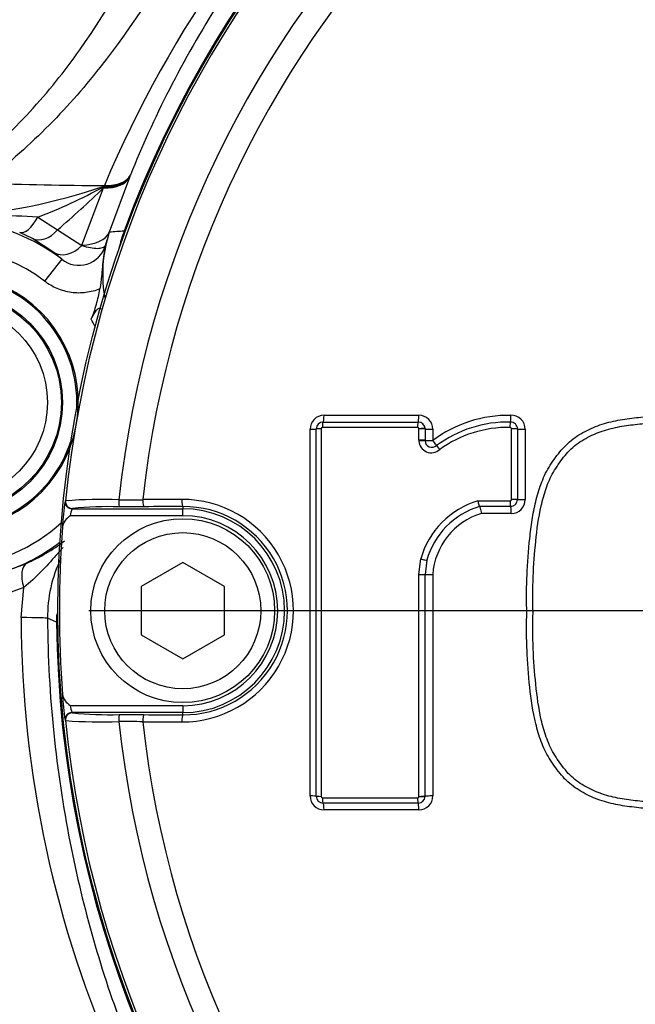
# Paper-space layout 'Sheet1' of a CAD drawing. Units: millimetres. Extents: x 0 to 3564, y 0 to 2520.
# Drawn here: x 875 to 919, y 2003 to 2074 of the extents above; entities that cross this region are included whole.
import ezdxf
from ezdxf.enums import TextEntityAlignment as Align
from ezdxf.lldxf.tags import DXFTag

# ---------------------------------------------------------------- set-up
doc = ezdxf.new("R2010")
doc.units = ezdxf.units.MM
doc.header["$LTSCALE"] = 6
for name, color, linetype in [('center line', 7, 'Continuous'), ('Default', 7, 'Continuous'), ('tangent', 7, 'Continuous'), ('TSH-1', 7, 'Continuous'), ('visible', 7, 'Continuous')]:
    doc.layers.add(name, color=color, linetype=linetype)
doc.styles.add('SEACAD_Arial', font='arial.ttf')
tags = doc.linetypes.add('CENTER2', pattern=[28.575, 19.05, -3.175, 3.175, -3.175]).pattern_tags.tags
tags[10:11] = [DXFTag(74, 4), DXFTag(75, 0), DXFTag(340, '0'), DXFTag(46, 0.0), DXFTag(50, 0.0), DXFTag(44, 0.0), DXFTag(45, 0.0)]
tags[8:9] = [DXFTag(74, 4), DXFTag(75, 0), DXFTag(340, '0'), DXFTag(46, 0.0), DXFTag(50, 0.0), DXFTag(44, 0.0), DXFTag(45, 0.0)]
tags[6:7] = [DXFTag(74, 4), DXFTag(75, 0), DXFTag(340, '0'), DXFTag(46, 0.0), DXFTag(50, 0.0), DXFTag(44, 0.0), DXFTag(45, 0.0)]
tags[4:5] = [DXFTag(74, 4), DXFTag(75, 0), DXFTag(340, '0'), DXFTag(46, 0.0), DXFTag(50, 0.0), DXFTag(44, 0.0), DXFTag(45, 0.0)]
doc.dimstyles.new('ISO-InstDr', dxfattribs={"dimtxt": 19.2, "dimasz": 26.88, "dimexe": 9.6, "dimexo": 9.6, "dimgap": 4.8, "dimtad": 1, "dimdec": 0, "dimzin": 0, "dimdsep": 46, "dimtxsty": 'SEACAD_Arial', "dimblk1": '_SE_FILLED', "dimblk2": '_SE_FILLED', "dimsah": 1, "dimcen": 9.6, "dimadec": 0, "dimazin": 0, "dimtfac": 0.5, "dimtofl": 0, "dimtmove": 0, "dimatfit": 3, "dimfxl": 1, "dimtzin": 0, "dimarcsym": 0})

# ---------------------------------------------------------------- blocks, each defined once
blk = doc.blocks.new('SE3')
at = {"layer": 'center line', "color": 7, "linetype": 'CENTER2'}
blk.add_line((948.296, 2031.152), (879.515, 2031.152), dxfattribs=at)
at = {"layer": 'tangent', "color": 7, "linetype": 'Continuous'}
for p, q in [((882.454, 2062.364), (881.003, 2058.422)), ((882.471, 2062.406), (882.454, 2062.364)), ((882.514, 2062.514), (882.471, 2062.406)), ((882.52, 2062.528), (882.514, 2062.514)), ((879.027, 2057.484), (880.574, 2061.603)), ((880.561, 2061.673), (880.627, 2061.733)), ((880.574, 2061.603), (880.561, 2061.673)), ((880.627, 2061.733), (880.645, 2061.777)), ((875.847, 2059.498), (877.26, 2058.585)), ((877.26, 2058.585), (879.019, 2057.462)), ((882.07, 2058.496), (882.166, 2058.461)), ((875.458, 2057.959), (874.541, 2058.405)), ((876.994, 2056.965), (875.458, 2057.959)), ((880.722, 2057.459), (880.839, 2057.871)), ((879.019, 2057.462), (879.027, 2057.484)), ((877.569, 2056.467), (876.342, 2054.89)), ((896.483, 2045.229), (903.32, 2045.229)), ((903.217, 2044.355), (896.367, 2044.355)), ((895.484, 2017.803), (895.484, 2044.23)), ((896.267, 2044.255), (896.267, 2017.777)), ((903.317, 2044.255), (903.317, 2044.26)), ((903.317, 2043.431), (903.317, 2044.255)), ((904.319, 2044.23), (904.319, 2043.407)), ((909.991, 2039.172), (909.991, 2044.253)), ((910.979, 2044.227), (910.979, 2039.156)), ((877.814, 2039.044), (877.84, 2039.068)), ((886.296, 2038.658), (886.296, 2038.495)), ((907.573, 2039.072), (909.891, 2039.072)), ((886.296, 2037.995), (878.183, 2037.995)), ((878.337, 2038.518), (878.311, 2038.495)), ((886.296, 2037.995), (886.296, 2038.495)), ((909.98, 2038.157), (907.827, 2038.157)), ((873.363, 2033.952), (875.026, 2034.556)), ((903.317, 2033.764), (903.45, 2034.88)), ((903.317, 2017.777), (903.317, 2033.764)), ((904.319, 2033.759), (904.319, 2017.803)), ((874.835, 2032.833), (872.852, 2032.087)), ((874.649, 2030.656), (874.835, 2032.833)), ((877.198, 2030.32), (876.547, 2030.604)), ((877.198, 2030.32), (877.301, 2030.321)), ((878.183, 2024.31), (886.296, 2024.31)), ((878.311, 2023.81), (878.337, 2023.787)), ((886.296, 2024.31), (886.296, 2023.81)), ((886.296, 2023.647), (886.296, 2023.81)), ((877.84, 2023.237), (877.814, 2023.261)), ((896.367, 2017.677), (903.217, 2017.677)), ((903.317, 2017.773), (903.317, 2017.777)), ((903.32, 2016.804), (896.483, 2016.804))]:
    blk.add_line(p, q, dxfattribs=at)
for centre, radius, start, end in [((956.296, 2031.152), 79.102, 180.60276, 159.77714), ((956.296, 2031.152), 78.855, 95.76122, 174.23878), ((956.296, 2031.152), 75.031, 96.10963, 173.89037), ((956.296, 2031.152), 73.32, 96.26261, 173.73739), ((956.983, 2029.713), 82.798, 131.80083, 157.21582), ((867.175, 2100.975), 41.484, 273.47965, 288.92092), ((883.914, 2444.605), 382.842, 268.21012, 269.51074), ((861.369, 2097.079), 40.273, 291.06967, 298.46065), ((833.389, 2110.084), 67.652, 310.42734, 314.22414), ((869.546, 2046.152), 13.067, 52.12618, 248.29086), ((872.25, 2007.013), 52.608, 86.07883, 92.79102), ((888.408, 1959.632), 99.067, 93.66809, 94.28698), ((891.45, 2055.041), 9.996, 159.78202, 167.28582), ((869.546, 2046.152), 11.069, 52.12618, 248.29086), ((878.814, 2058.019), 1.989, 231.25096, 343.64195), ((874.532, 2053.541), 4.218, 43.94149, 54.28116), ((869.546, 2046.152), 11.784, 27.58596, 30.55693), ((896.483, 2044.23), 0.999, 90, 180), ((903.32, 2044.23), 0.999, 0, 90), ((909.792, 2036.083), 9.143, 89.06523, 126.7741), ((909.98, 2044.227), 0.999, 0, 92.21538), ((896.367, 2044.255), 0.1, 90, 180), ((903.217, 2044.255), 0.1, 2.85684, 90), ((909.74, 2035.96), 8.394, 89.00069, 125.89679), ((909.891, 2044.253), 0.1, 0, 92.21538), ((904.217, 2043.431), 0.9, 180, 183.01927), ((904.218, 2043.431), 0.901, 183.01927, 311.82756), ((890.758, 2036.838), 13.131, 170.32844, 178.52026), ((880.377, 2005.474), 33.69, 87.76381, 94.31855), ((879.66, 2436.711), 397.579, 270.29265, 270.54086), ((886.264, 2031.152), 8.014, 269.69498, 90.30502), ((886.339, 2031.152), 7.505, 269.67473, 90.32527), ((909.35, 2033.199), 6.135, 106.8325, 164.10236), ((909.891, 2039.172), 0.1, 270, 360), ((909.98, 2039.156), 0.999, 270, 0), ((880.142, 2037.76), 1.974, 158.13786, 173.1555), ((886.296, 2031.152), 7.342, 270, 90), ((886.296, 2031.152), 6.843, 270, 90), ((909.27, 2033.408), 4.964, 106.90329, 175.93686), ((869.546, 2046.152), 11.784, 273.09105, 312.79394), ((869.546, 2046.152), 12.784, 287.37285, 308.19954), ((869.193, 2047.612), 14.3, 294.07435, 306.88071), ((886.419, 2030.665), 9.872, 154.54947, 180.355), ((887.194, 2030.425), 9.996, 177.14963, 180.59788), ((954.593, 2030.884), 79.944, 180.16335, 227.984), ((890.76, 2025.467), 13.133, 181.48025, 189.67104), ((880.141, 2024.545), 1.973, 186.84069, 201.86595), ((880.942, 2049.993), 26.335, 264.3237, 271.67788), ((956.296, 2031.152), 78.855, 185.76122, 264.23878), ((880.377, 2056.848), 33.707, 265.68315, 272.23449), ((879.66, 1625.593), 397.579, 89.45914, 89.70735), ((956.296, 2031.152), 75.031, 186.10963, 263.89037), ((956.296, 2031.152), 73.32, 186.26261, 263.73739), ((896.483, 2017.803), 0.999, 180, 270), ((896.367, 2017.777), 0.1, 180, 270), ((903.217, 2017.777), 0.1, 270, 357.19179), ((903.32, 2017.803), 0.999, 270, 0), ((918.296, 2031.152), 78.647, 191.00344, 252.51915), ((918.296, 2031.152), 76.698, 191.00344, 252.51915)]:
    blk.add_arc(centre, radius, start, end, dxfattribs=at)
for centre, major_axis, ratio, start_param, end_param in [((878.79, 2063.965), (3.712, -1.491), 0.469481, 5.386959, 6.243649), ((878.772, 2063.92), (3.713, -1.487), 0.478564, 5.398433, 6.243428), ((878.835, 2064.078), (3.711, -1.493), 0.487272, 5.399515, 6.24321), ((878.841, 2064.092), (3.71, -1.495), 0.476517, 5.40004, 6.243479), ((875.296, 2060.256), (-0.784, -1.84), 0.414581, 0.03836, 1.327728), ((876.353, 2059.746), (-0.957, -1.756), 0.706742, 0.04935, 1.273913), ((877.244, 2059.783), (3.788, -1.285), 0.504583, 5.364351, 6.242752), ((878.128, 2058.611), (-1.193, -1.606), 0.714269, 0.049886, 1.37398), ((896.418, 2045.244), (0, 0.5), 0.128597, 3.141593, 4.682134), ((903.263, 2045.244), (0, 0.5), 0.113898, 3.141593, 4.682134), ((909.892, 2045.241), (0.019, -0.5), 0.098429, 0, 1.536719), ((896.418, 2044.344), (0, 0.4), 0.128562, 0, 1.54248), ((903.263, 2044.344), (0, 0.4), 0.113867, 0, 1.54248), ((909.926, 2044.341), (-0.015, 0.4), 0.098402, 0, 1.538659), ((895.418, 2044.244), (-0.5, 0), 0.028347, 1.701856, 3.141593), ((896.318, 2044.244), (-0.4, 0), 0.028333, 4.841473, 6.283185), ((903.363, 2044.249), (0.4, 0.02), 0.033949, 0, 1.683097), ((903.363, 2044.244), (0.4, 0), 0.028281, 0.001552, 1.684649), ((904.263, 2044.244), (0.5, 0), 0.028281, 3.143144, 4.824322), ((910.03, 2044.241), (0.4, 0), 0.028231, 0, 1.670257), ((910.93, 2044.241), (-0.5, 0), 0.028232, 0, 1.668337), ((903.363, 2043.42), (0.4, 0), 0.026501, 0.001552, 1.684649), ((903.364, 2043.373), (0.399, 0.021), 0.032379, 0, 1.683097), ((904.263, 2043.42), (0.5, 0), 0.026501, 3.143144, 4.824322), ((904.263, 2043.42), (-0.333, 0.373), 0.065963, 3.141593, 4.618134), ((904.863, 2042.75), (-0.267, 0.298), 0.065937, 0, 1.478502), ((878.311, 2038.994), (-0.335, 0.371), 0.998648, 0.735962, 2.405631), ((878.337, 2039.018), (-0.335, 0.371), 0.998647, 0.735796, 2.405797), ((881.713, 2039.136), (-0.001, 0.5), 0.04325, 1.566101, 3.106653), ((956.296, 2023.113), (-465.268, 0), 0.0349, -1.419608, -1.413501), ((883.492, 2039.142), (-0.003, 0.5), 0.156552, 1.552741, 3.10625), ((886.296, 2039.157), (0.003, -0.5), 0.150521, 4.694367, 6.247876), ((909.93, 2039.065), (0, 0.4), 0.099526, 1.553814, 3.141593), ((909.93, 2038.165), (0, 0.5), 0.099544, 4.697335, 6.283185), ((910.03, 2039.165), (-0.4, 0), 0.017282, 3.141593, 4.811849), ((910.93, 2039.165), (-0.5, 0), 0.017282, 0, 1.668337), ((875.88, 2032.749), (-0.82, 1.824), 0.474325, 0.039653, 1.315713), ((903.495, 2034.877), (-0.389, 0.093), 0.018757, 1.458495, 3.141593), ((904.263, 2033.762), (-0.5, 0), 0.005637, 0.000776, 1.682729), ((872.549, 2030.576), (4, 0.025), 0.019675, 0.034913, 1.017835), ((878.311, 2023.31), (0.335, 0.371), 0.998648, 0.735962, 2.405631), ((878.337, 2023.287), (0.335, 0.371), 0.998647, 0.735796, 2.405797), ((881.713, 2023.169), (0.001, 0.5), 0.04325, 0.034939, 1.575492), ((883.492, 2023.163), (0.003, 0.5), 0.156552, 0.035343, 1.588852), ((956.296, 2039.191), (-465.268, 0), 0.0349, 1.413501, 1.419608), ((886.296, 2023.148), (0.003, 0.5), 0.150521, 0.035309, 1.588818), ((895.418, 2017.789), (-0.5, 0), 0.028935, 3.141593, 4.581329), ((896.318, 2017.789), (0.4, 0), 0.028922, 3.141593, 4.583305), ((896.418, 2017.689), (0, 0.4), 0.128564, 1.599696, 3.141593), ((903.263, 2017.689), (0, 0.4), 0.113869, 1.599696, 3.141593), ((903.363, 2017.789), (-0.4, 0), 0.028868, 1.456944, 3.140041), ((903.363, 2017.784), (-0.4, 0.02), 0.03444, 1.458495, 3.141593), ((904.263, 2017.789), (-0.5, 0), 0.028868, 4.600456, 6.282409), ((896.418, 2016.789), (0, -0.5), 0.1286, 1.601635, 3.141593), ((903.263, 2016.789), (0, 0.5), 0.1139, 4.743228, 6.283185)]:
    blk.add_ellipse(centre, major_axis=major_axis, ratio=ratio, start_param=start_param, end_param=end_param, dxfattribs=at)
for points, knots in [([(917.763, 2112.015), (923.066, 2114.541), (928.547, 2116.52), (937.031, 2118.678), (939.918, 2119.263), (945.696, 2120.143), (948.588, 2120.44), (957.268, 2120.907), (963.062, 2120.66), (974.668, 2119.015), (980.348, 2117.629), (988.586, 2114.75), (991.291, 2113.656), (994.619, 2112.114), (995.283, 2111.801), (996.646, 2111.258), (997.341, 2111.016), (999.436, 2110.386), (1000.854, 2110.089), (1003.012, 2109.826), (1003.736, 2109.769), (1005.196, 2109.717), (1005.931, 2109.727), (1008.134, 2109.727), (1012.539, 2109.727), (1028.69, 2109.726), (1043.373, 2109.724), (1058.055, 2109.723), (1062.46, 2109.723), (1066.865, 2109.722), (1069.068, 2109.722), (1069.802, 2109.727), (1071.262, 2109.652), (1071.989, 2109.582), (1074.157, 2109.276), (1075.595, 2108.939), (1078.351, 2108.03), (1079.681, 2107.457), (1082.242, 2106.072), (1083.473, 2105.257), (1085.739, 2103.448), (1086.787, 2102.449), (1088.711, 2100.256), (1089.579, 2099.067), (1091.074, 2096.586), (1091.71, 2095.283), (1093.276, 2091.186), (1093.821, 2088.319), (1093.865, 2083.921), (1093.852, 2082.45), (1093.852, 2079.514), (1093.852, 2075.109), (1093.852, 2058.958), (1093.852, 2038.401), (1093.852, 2020.782), (1093.852, 2014.175), (1093.852, 2013.44), (1093.852, 2011.972), (1093.862, 2011.237), (1093.804, 2009.041), (1093.636, 2007.593), (1092.744, 2003.295), (1091.656, 2000.585), (1088.546, 1995.621), (1086.589, 1993.465), (1081.936, 1989.884), (1079.35, 1988.545), (1075.156, 1987.244), (1073.736, 1986.939), (1071.577, 1986.671), (1070.852, 1986.613), (1069.392, 1986.563), (1068.656, 1986.573), (1064.985, 1986.573), (1062.048, 1986.573), (1057.643, 1986.572), (1056.17, 1986.606), (1053.272, 1986.367), (1051.843, 1986.125), (1049.024, 1985.396), (1047.632, 1984.904), (1044.982, 1983.702), (1043.713, 1982.991), (1041.289, 1981.341), (1040.094, 1980.484), (1037.688, 1978.799), (1034.079, 1976.272), (1025.658, 1970.376), (1017.237, 1964.48), (1011.222, 1960.268), (1008.816, 1958.584), (1007.62, 1957.732), (1003.97, 1955.268), (1001.45, 1953.743), (993.737, 1949.574), (988.394, 1947.33), (977.315, 1943.89), (971.518, 1942.693), (959.96, 1941.467), (954.169, 1941.416), (945.464, 1942.189), (942.543, 1942.594), (936.807, 1943.676), (933.985, 1944.354), (925.652, 1946.785), (920.275, 1948.932), (913.781, 1952.296), (912.5, 1953.02), (909.899, 1954.371), (908.585, 1955.015), (904.603, 1956.855), (901.896, 1957.958), (897.757, 1959.428), (896.354, 1959.865), (893.568, 1960.784), (892.193, 1961.282), (888.119, 1962.897), (885.471, 1964.13), (880.316, 1966.913), (877.818, 1968.459), (873.065, 1971.799), (870.797, 1973.6), (866.475, 1977.461), (864.422, 1979.521), (860.537, 1983.91), (858.729, 1986.214), (853.764, 1993.364), (851.027, 1998.475), (848.885, 2003.945)], [0, 0, 0, 0, 0.03125, 0.03125, 0.046875, 0.046875, 0.0625, 0.0625, 0.09375, 0.09375, 0.125, 0.125, 0.140625, 0.140625, 0.144531, 0.144531, 0.148438, 0.148438, 0.15625, 0.15625, 0.160156, 0.160156, 0.164063, 0.164063, 0.171875, 0.1875, 0.25, 0.25, 0.265625, 0.273438, 0.273438, 0.277344, 0.277344, 0.28125, 0.28125, 0.289063, 0.289063, 0.296875, 0.296875, 0.304688, 0.304688, 0.3125, 0.3125, 0.320313, 0.320313, 0.328125, 0.328125, 0.34375, 0.34375, 0.351563, 0.351563, 0.359375, 0.375, 0.4375, 0.46875, 0.46875, 0.472656, 0.472656, 0.476563, 0.476563, 0.484375, 0.484375, 0.5, 0.5, 0.515625, 0.515625, 0.53125, 0.53125, 0.539063, 0.539063, 0.542969, 0.542969, 0.546875, 0.546875, 0.5625, 0.5625, 0.570313, 0.570313, 0.578125, 0.578125, 0.585938, 0.585938, 0.59375, 0.59375, 0.601563, 0.601563, 0.609375, 0.625, 0.65625, 0.664063, 0.664063, 0.671875, 0.671875, 0.6875, 0.6875, 0.71875, 0.71875, 0.75, 0.75, 0.78125, 0.78125, 0.796875, 0.796875, 0.8125, 0.8125, 0.84375, 0.84375, 0.851562, 0.851562, 0.859375, 0.859375, 0.875, 0.875, 0.882812, 0.882812, 0.890625, 0.890625, 0.90625, 0.90625, 0.921875, 0.921875, 0.9375, 0.9375, 0.953125, 0.953125, 0.96875, 0.96875, 1, 1, 1, 1]), ([(849.816, 2004.31), (851.938, 1998.89), (854.652, 1993.826), (859.58, 1986.747), (861.375, 1984.465), (865.23, 1980.123), (867.268, 1978.085), (871.557, 1974.269), (873.809, 1972.489), (878.528, 1969.191), (881.004, 1967.667), (886.134, 1964.919), (888.775, 1963.7), (892.839, 1962.109), (894.208, 1961.619), (896.975, 1960.721), (898.362, 1960.278), (902.469, 1958.807), (905.163, 1957.702), (909.12, 1955.867), (910.425, 1955.225), (913.005, 1953.884), (914.274, 1953.167), (920.708, 1949.835), (926.038, 1947.71), (934.296, 1945.307), (937.093, 1944.637), (942.778, 1943.569), (945.672, 1943.172), (954.298, 1942.415), (960.036, 1942.472), (971.487, 1943.704), (977.229, 1944.899), (988.2, 1948.328), (993.49, 1950.562), (1001.126, 1954.711), (1003.62, 1956.23), (1007.231, 1958.68), (1008.417, 1959.525), (1010.801, 1961.194), (1016.761, 1965.367), (1022.721, 1969.54), (1029.873, 1974.547), (1032.257, 1976.216), (1037.025, 1979.555), (1039.4, 1981.241), (1044.186, 1984.545), (1046.81, 1985.782), (1051.007, 1986.969), (1052.435, 1987.248), (1054.59, 1987.489), (1055.311, 1987.54), (1056.761, 1987.582), (1057.49, 1987.572), (1061.127, 1987.572), (1064.037, 1987.573), (1068.403, 1987.573), (1069.864, 1987.537), (1072.734, 1987.785), (1074.148, 1988.038), (1076.934, 1988.807), (1078.3, 1989.323), (1080.881, 1990.579), (1082.111, 1991.322), (1085.61, 1993.906), (1087.588, 1996.021), (1090.714, 2000.921), (1091.798, 2003.599), (1092.669, 2007.872), (1092.826, 2009.321), (1092.873, 2012.227), (1092.853, 2013.684), (1092.853, 2020.959), (1092.854, 2038.42), (1092.854, 2055.88), (1092.853, 2073.341), (1092.853, 2079.161), (1092.853, 2087.891), (1092.362, 2090.738), (1090.83, 2094.809), (1090.202, 2096.1), (1088.718, 2098.558), (1087.852, 2099.734), (1085.933, 2101.893), (1084.885, 2102.873), (1082.615, 2104.638), (1081.381, 2105.428), (1078.823, 2106.75), (1077.494, 2107.29), (1074.736, 2108.126), (1073.299, 2108.421), (1070.411, 2108.739), (1068.954, 2108.722), (1066.044, 2108.722), (1061.679, 2108.723), (1045.674, 2108.724), (1031.123, 2108.726), (1016.573, 2108.727), (1012.208, 2108.727), (1007.843, 2108.727), (1005.66, 2108.727), (1004.931, 2108.721), (1003.487, 2108.784), (1002.77, 2108.846), (1000.633, 2109.115), (999.228, 2109.41), (996.458, 2110.233), (995.102, 2110.782), (991.149, 2112.629), (988.471, 2113.722), (980.314, 2116.599), (974.694, 2117.987), (963.192, 2119.646), (957.45, 2119.904), (948.848, 2119.458), (945.982, 2119.17), (940.256, 2118.309), (937.391, 2117.733), (928.937, 2115.596), (923.449, 2113.615), (918.193, 2111.112)], [0, 0, 0, 0, 0.03125, 0.03125, 0.046875, 0.046875, 0.0625, 0.0625, 0.078125, 0.078125, 0.09375, 0.09375, 0.109375, 0.109375, 0.117187, 0.117187, 0.125, 0.125, 0.140625, 0.140625, 0.148437, 0.148437, 0.15625, 0.15625, 0.1875, 0.1875, 0.203125, 0.203125, 0.21875, 0.21875, 0.25, 0.25, 0.28125, 0.28125, 0.3125, 0.3125, 0.328125, 0.328125, 0.335937, 0.335937, 0.34375, 0.375, 0.375, 0.390625, 0.390625, 0.40625, 0.40625, 0.421875, 0.421875, 0.429687, 0.429687, 0.433594, 0.433594, 0.4375, 0.4375, 0.453125, 0.453125, 0.460937, 0.460937, 0.46875, 0.46875, 0.476562, 0.476562, 0.484375, 0.484375, 0.5, 0.5, 0.515625, 0.515625, 0.523437, 0.523437, 0.53125, 0.53125, 0.5625, 0.625, 0.625, 0.65625, 0.65625, 0.671875, 0.671875, 0.679687, 0.679687, 0.6875, 0.6875, 0.695312, 0.695312, 0.703125, 0.703125, 0.710937, 0.710937, 0.71875, 0.71875, 0.726562, 0.726562, 0.734375, 0.75, 0.8125, 0.8125, 0.828125, 0.835937, 0.835937, 0.839844, 0.839844, 0.84375, 0.84375, 0.851562, 0.851562, 0.859375, 0.859375, 0.875, 0.875, 0.90625, 0.90625, 0.9375, 0.9375, 0.953125, 0.953125, 0.96875, 0.96875, 1, 1, 1, 1]), ([(871.101, 2063.091), (872.584, 2064.361), (873.983, 2065.689), (876.577, 2068.508), (877.774, 2070.002), (881.086, 2074.68), (882.88, 2077.953), (885.492, 2082.732), (886.345, 2084.302), (888.029, 2087.359), (888.858, 2088.842), (890.391, 2091.609), (891.107, 2092.916), (892.301, 2095.295), (892.773, 2096.356), (893.06, 2097.289)], [0, 0, 0, 0, 0.125, 0.125, 0.25, 0.25, 0.5, 0.5, 0.625, 0.625, 0.75, 0.75, 0.875, 0.875, 1, 1, 1, 1]), ([(895.747, 2095.608), (895.462, 2094.722), (894.983, 2093.708), (893.741, 2091.412), (892.984, 2090.139), (891.339, 2087.425), (890.438, 2085.958), (888.593, 2082.926), (887.652, 2081.364), (884.757, 2076.61), (882.744, 2073.355), (879.106, 2068.733), (877.808, 2067.265), (875.019, 2064.496), (873.529, 2063.193), (871.957, 2061.95)], [0, 0, 0, 0, 0.125, 0.125, 0.25, 0.25, 0.375, 0.375, 0.5, 0.5, 0.75, 0.75, 0.875, 0.875, 1, 1, 1, 1]), ([(879.019, 2057.462), (879.245, 2057.394), (879.451, 2057.343), (879.825, 2057.274), (879.995, 2057.256), (880.285, 2057.256), (880.407, 2057.272), (880.603, 2057.34), (880.677, 2057.392), (880.722, 2057.459)], [0, 0, 0, 0, 0.25, 0.25, 0.5, 0.5, 0.75, 0.75, 1, 1, 1, 1]), ([(880.33, 2054.338), (880.003, 2054.204), (879.656, 2054.113), (878.961, 2054.025), (878.611, 2054.027), (877.91, 2054.125), (877.574, 2054.219), (877.09, 2054.423), (876.931, 2054.503), (876.627, 2054.682), (876.481, 2054.781), (876.342, 2054.89)], [0, 0, 0, 0, 0.25, 0.25, 0.5, 0.5, 0.75, 0.75, 0.875, 0.875, 1, 1, 1, 1]), ([(911.094, 2031.017), (911.088, 2031.464), (911.082, 2031.911), (911.085, 2032.805), (911.094, 2033.251), (911.15, 2034.587), (911.22, 2035.476), (911.359, 2036.806), (911.413, 2037.248), (911.551, 2038.131), (911.636, 2038.572), (911.846, 2039.437), (911.971, 2039.863), (912.203, 2040.488), (912.288, 2040.694), (912.479, 2041.1), (912.587, 2041.299), (912.821, 2041.682), (912.946, 2041.867), (913.205, 2042.231), (913.338, 2042.411), (913.617, 2042.761), (913.765, 2042.93), (914.088, 2043.246), (914.26, 2043.391), (914.62, 2043.661), (914.809, 2043.786), (915.196, 2044.014), (915.393, 2044.119), (915.998, 2044.404), (916.418, 2044.558), (917.284, 2044.803), (917.723, 2044.892), (918.606, 2045.022), (919.051, 2045.068), (919.94, 2045.165), (920.386, 2045.21), (921.278, 2045.248), (921.725, 2045.238), (922.172, 2045.229)], [0, 0, 0, 0, 0.0625, 0.0625, 0.125, 0.125, 0.25, 0.25, 0.3125, 0.3125, 0.375, 0.375, 0.4375, 0.4375, 0.46875, 0.46875, 0.5, 0.5, 0.53125, 0.53125, 0.5625, 0.5625, 0.59375, 0.59375, 0.625, 0.625, 0.65625, 0.65625, 0.6875, 0.6875, 0.75, 0.75, 0.8125, 0.8125, 0.875, 0.875, 0.9375, 0.9375, 1, 1, 1, 1]), ([(877.666, 2035.709), (877.496, 2035.515), (877.325, 2035.319), (876.808, 2034.732), (876.455, 2034.337), (875.699, 2033.566), (875.296, 2033.188), (874.835, 2032.833)], [0.374344, 0.374344, 0.374344, 0.374344, 0.5, 0.5, 0.75, 0.75, 1, 1, 1, 1]), ([(903.317, 2033.764), (903.429, 2033.764), (903.545, 2033.764), (903.713, 2033.763), (903.763, 2033.763), (903.763, 2033.762)], [0, 0, 0, 0, 0.5, 0.5, 1, 1, 1, 1]), ([(922.172, 2016.804), (921.724, 2016.795), (921.276, 2016.786), (920.384, 2016.824), (919.94, 2016.869), (919.052, 2016.965), (918.608, 2017.011), (917.724, 2017.141), (917.282, 2017.231), (916.42, 2017.475), (916.003, 2017.627), (915.401, 2017.911), (915.204, 2018.014), (914.819, 2018.241), (914.629, 2018.366), (914.271, 2018.633), (914.101, 2018.776), (913.783, 2019.085), (913.636, 2019.251), (913.355, 2019.599), (913.222, 2019.78), (912.961, 2020.145), (912.835, 2020.329), (912.602, 2020.708), (912.495, 2020.903), (912.303, 2021.304), (912.217, 2021.51), (911.981, 2022.14), (911.852, 2022.573), (911.533, 2023.877), (911.408, 2024.762), (911.221, 2026.543), (911.15, 2027.437), (911.094, 2028.778), (911.085, 2029.226), (911.082, 2030.121), (911.088, 2030.569), (911.094, 2031.017)], [0, 0, 0, 0, 0.0625, 0.0625, 0.125, 0.125, 0.1875, 0.1875, 0.25, 0.25, 0.3125, 0.3125, 0.34375, 0.34375, 0.375, 0.375, 0.40625, 0.40625, 0.4375, 0.4375, 0.46875, 0.46875, 0.5, 0.5, 0.53125, 0.53125, 0.5625, 0.5625, 0.625, 0.625, 0.75, 0.75, 0.875, 0.875, 0.9375, 0.9375, 1, 1, 1, 1])]:
    blk.add_open_spline(points, degree=3, knots=knots, dxfattribs=at)
at = {"layer": 'visible', "color": 7, "linetype": 'Continuous'}
for p, q in [((881.003, 2058.422), (880.839, 2057.871)), ((896.418, 2044.744), (903.263, 2044.744)), ((895.918, 2017.789), (895.918, 2044.244)), ((903.762, 2044.269), (903.763, 2044.244)), ((903.763, 2044.244), (903.763, 2043.42)), ((910.43, 2044.241), (910.43, 2039.165)), ((883.492, 2038.642), (881.713, 2038.636)), ((909.93, 2038.665), (907.684, 2038.665)), ((878.311, 2038.495), (886.296, 2038.495)), ((886.296, 2034.617), (883.296, 2032.884)), ((889.296, 2032.884), (886.296, 2034.617)), ((903.884, 2034.784), (903.763, 2033.762)), ((903.763, 2017.789), (903.763, 2033.762)), ((883.296, 2032.884), (883.296, 2029.42)), ((889.296, 2029.42), (889.296, 2032.884)), ((883.296, 2029.42), (886.296, 2027.688)), ((886.296, 2027.688), (889.296, 2029.42)), ((886.296, 2023.81), (878.311, 2023.81)), ((881.713, 2023.669), (883.492, 2023.663)), ((903.763, 2017.789), (903.762, 2017.764)), ((903.263, 2017.289), (896.418, 2017.289))]:
    blk.add_line(p, q, dxfattribs=at)
for centre, radius in [((956.296, 2031.152), 79), ((869.546, 2046.152), 8.085), ((869.546, 2046.152), 8), ((869.546, 2046.152), 7), ((886.296, 2031.152), 6.625), ((886.296, 2031.152), 5.625)]:
    blk.add_circle(centre, radius, dxfattribs=at)
for centre, radius, start, end in [((890.469, 2055.389), 9.945, 165.55144, 189.78533), ((869.546, 2046.152), 9.213, 255, 195), ((869.546, 2046.152), 9.117, 0, 343.02765), ((869.546, 2046.152), 9.117, 357.35225, 0), ((896.418, 2044.244), 0.5, 90, 180), ((903.263, 2044.244), 0.5, 2.85684, 90), ((909.757, 2036.036), 8.706, 88.98704, 126.35439), ((909.93, 2044.241), 0.5, 0, 92.21538), ((904.262, 2043.42), 0.5, 180, 183.01927), ((904.263, 2043.42), 0.5, 183.01927, 311.82756), ((880.941, 2012.333), 26.314, 88.31919, 95.67923), ((909.379, 2033.204), 5.718, 107.23753, 163.96012), ((909.93, 2039.165), 0.5, 270, 0), ((956.296, 2031.152), 78.895, 175.62022, 184.37978), ((896.418, 2017.789), 0.5, 180, 270), ((903.263, 2017.789), 0.5, 270, 357.19179), ((918.296, 2031.152), 78.809, 191.09493, 252.51915)]:
    blk.add_arc(centre, radius, start, end, dxfattribs=at)
for centre, start_param, end_param in [((956.297, 2022.622), -1.419608, -1.413501), ((956.297, 2039.682), 1.413501, 1.419608)]:
    blk.add_ellipse(centre, major_axis=(-464.768, 0), ratio=0.0349, start_param=start_param, end_param=end_param, dxfattribs=at)
for points, knots in [([(876.547, 2030.604), (876.564, 2027.778), (876.72, 2025.026), (877.271, 2019.654), (877.674, 2017.007), (878.645, 2012.042), (879.21, 2009.712), (880.511, 2005.172), (881.248, 2002.955), (883.006, 1998.423), (884.036, 1996.102), (886.38, 1991.502), (887.701, 1989.206), (890.6, 1984.724), (892.175, 1982.541), (895.492, 1978.376), (897.219, 1976.415), (899.81, 1973.708), (900.677, 1972.841), (902.405, 1971.181), (903.266, 1970.386), (905.057, 1968.809), (905.981, 1968.033), (907.908, 1966.494), (908.921, 1965.724), (911.02, 1964.219), (912.099, 1963.489), (913.765, 1962.428), (914.329, 1962.08), (915.466, 1961.399), (916.038, 1961.065), (918.918, 1959.432), (921.285, 1958.239), (928.579, 1955.003), (933.593, 1953.349), (941.269, 1951.614), (943.858, 1951.159), (949.095, 1950.502), (951.757, 1950.3), (959.687, 1950.088), (964.925, 1950.462), (975.306, 1952.226), (980.478, 1953.636), (987.861, 1956.452), (990.272, 1957.508), (993.811, 1959.27), (994.978, 1959.887), (997.286, 1961.18), (998.425, 1961.855), (1001.819, 1963.99), (1003.958, 1965.505), (1007.992, 1968.681), (1009.91, 1970.365), (1015.126, 1975.402), (1017.994, 1978.794), (1020.848, 1982.744), (1021.147, 1983.17), (1021.675, 1983.948), (1021.913, 1984.309), (1022.555, 1985.318), (1022.875, 1985.86), (1023.282, 1986.582), (1023.397, 1986.796), (1023.648, 1987.256), (1023.788, 1987.509), (1024.247, 1988.339), (1024.609, 1988.987), (1025.227, 1990.116), (1025.443, 1990.515), (1025.909, 1991.381), (1026.157, 1991.846), (1026.931, 1993.319), (1027.486, 1994.412), (1029.104, 1997.775), (1030.15, 2000.195), (1031.979, 2005.046), (1032.78, 2007.509), (1033.809, 2011.258), (1034.124, 2012.517), (1034.691, 2015.051), (1034.943, 2016.327), (1035.607, 2020.178), (1035.926, 2022.789), (1036.301, 2027.998), (1036.359, 2030.592), (1036.154, 2038.341), (1035.518, 2043.465), (1033.798, 2051.09), (1033.1, 2053.6), (1031.879, 2057.286), (1031.443, 2058.503), (1030.512, 2060.918), (1030.019, 2062.116), (1028.449, 2065.682), (1027.28, 2068.032), (1024.731, 2072.597), (1023.367, 2074.788), (1020.498, 2078.97), (1019.003, 2080.956), (1015.848, 2084.778), (1014.211, 2086.586), (1009.215, 2091.669), (1005.776, 2094.586), (1000.91, 2098.216), (999.333, 2099.307), (996.334, 2101.263), (994.905, 2102.135), (993.207, 2103.119), (992.877, 2103.309), (992.141, 2103.716), (991.747, 2103.928), (990.452, 2104.599), (989.416, 2105.103), (987.643, 2105.878), (987.046, 2106.127), (985.845, 2106.604), (985.241, 2106.836), (983.422, 2107.509), (982.199, 2107.929), (976.036, 2109.88), (971.034, 2110.947), (963.439, 2111.839), (960.891, 2112.016), (955.762, 2112.13), (953.169, 2112.063), (945.479, 2111.498), (940.45, 2110.642), (930.584, 2107.989), (925.709, 2106.169), (919.924, 2103.351), (918.781, 2102.76), (917.088, 2101.833), (916.527, 2101.517), (915.412, 2100.872), (914.857, 2100.542), (913.213, 2099.534), (912.136, 2098.831), (910.071, 2097.406), (909.095, 2096.693), (906.281, 2094.535), (904.554, 2093.072), (901.226, 2090.011), (899.55, 2088.351), (896.3, 2084.843), (894.716, 2082.986), (891.698, 2079.101), (890.265, 2077.075), (887.619, 2072.928), (886.401, 2070.795), (884.265, 2066.617), (883.339, 2064.565), (882.52, 2062.528)], [0, 0, 0, 0, 0.015625, 0.015625, 0.03125, 0.03125, 0.046875, 0.046875, 0.0625, 0.0625, 0.078125, 0.078125, 0.09375, 0.09375, 0.109375, 0.109375, 0.125, 0.125, 0.132812, 0.132812, 0.140625, 0.140625, 0.148437, 0.148437, 0.15625, 0.15625, 0.164062, 0.164062, 0.167969, 0.167969, 0.171875, 0.171875, 0.1875, 0.1875, 0.21875, 0.21875, 0.234375, 0.234375, 0.25, 0.25, 0.28125, 0.28125, 0.3125, 0.3125, 0.328125, 0.328125, 0.335938, 0.335938, 0.34375, 0.34375, 0.359375, 0.359375, 0.375, 0.375, 0.40625, 0.40625, 0.410156, 0.410156, 0.414063, 0.414063, 0.421875, 0.421875, 0.425781, 0.425781, 0.429688, 0.429688, 0.4375, 0.4375, 0.441406, 0.441406, 0.445313, 0.445313, 0.453125, 0.453125, 0.46875, 0.46875, 0.484375, 0.484375, 0.492188, 0.492188, 0.5, 0.5, 0.515625, 0.515625, 0.53125, 0.53125, 0.5625, 0.5625, 0.578125, 0.578125, 0.585938, 0.585938, 0.59375, 0.59375, 0.609375, 0.609375, 0.625, 0.625, 0.640625, 0.640625, 0.65625, 0.65625, 0.6875, 0.6875, 0.703125, 0.703125, 0.71875, 0.71875, 0.722656, 0.722656, 0.726563, 0.726563, 0.734375, 0.734375, 0.738281, 0.738281, 0.742188, 0.742188, 0.75, 0.75, 0.78125, 0.78125, 0.796875, 0.796875, 0.8125, 0.8125, 0.84375, 0.84375, 0.875, 0.875, 0.882813, 0.882813, 0.886719, 0.886719, 0.890625, 0.890625, 0.898438, 0.898438, 0.90625, 0.90625, 0.921875, 0.921875, 0.9375, 0.9375, 0.953125, 0.953125, 0.96875, 0.96875, 0.984375, 0.984375, 1, 1, 1, 1]), ([(880.722, 2057.459), (880.702, 2057.355), (880.682, 2057.249), (880.644, 2057.033), (880.626, 2056.924), (880.576, 2056.585), (880.547, 2056.344), (880.508, 2055.956), (880.496, 2055.823), (880.472, 2055.546), (880.459, 2055.401), (880.418, 2054.955), (880.387, 2054.65), (880.33, 2054.338)], [0, 0, 0, 0, 0.125, 0.125, 0.25, 0.25, 0.5, 0.5, 0.625, 0.625, 0.75, 0.75, 1, 1, 1, 1]), ([(879.694, 2052.144), (879.848, 2052.494), (879.971, 2052.855), (880.179, 2053.591), (880.262, 2053.964), (880.33, 2054.338)], [0, 0, 0, 0, 0.5, 0.5, 1, 1, 1, 1]), ([(879.694, 2052.144), (879.749, 2052.27), (879.811, 2052.39), (879.912, 2052.559), (879.946, 2052.612), (880.015, 2052.71), (880.05, 2052.755), (880.151, 2052.872), (880.215, 2052.927), (880.326, 2052.963), (880.372, 2052.944), (880.409, 2052.892)], [0, 0, 0, 0, 0.25, 0.25, 0.375, 0.375, 0.5, 0.5, 0.75, 0.75, 1, 1, 1, 1]), ([(911.546, 2031.017), (911.534, 2031.878), (911.526, 2032.738), (911.594, 2034.451), (911.659, 2035.305), (911.831, 2037.009), (911.942, 2037.859), (912.229, 2039.122), (912.346, 2039.544), (912.631, 2040.361), (912.8, 2040.757), (913.125, 2041.315), (913.244, 2041.496), (913.493, 2041.852), (913.621, 2042.029), (913.888, 2042.372), (914.027, 2042.537), (914.329, 2042.844), (914.492, 2042.986), (914.838, 2043.249), (915.022, 2043.371), (915.397, 2043.593), (915.589, 2043.694), (915.982, 2043.878), (916.183, 2043.96), (916.592, 2044.109), (916.801, 2044.175), (917.43, 2044.347), (917.852, 2044.429), (918.702, 2044.549), (919.129, 2044.593), (919.983, 2044.686), (920.41, 2044.728), (921.27, 2044.762), (921.703, 2044.753), (922.135, 2044.744)], [0, 0, 0, 0, 0.125, 0.125, 0.25, 0.25, 0.375, 0.375, 0.4375, 0.4375, 0.5, 0.5, 0.53125, 0.53125, 0.5625, 0.5625, 0.59375, 0.59375, 0.625, 0.625, 0.65625, 0.65625, 0.6875, 0.6875, 0.71875, 0.71875, 0.75, 0.75, 0.8125, 0.8125, 0.875, 0.875, 0.9375, 0.9375, 1, 1, 1, 1]), ([(907.573, 2039.072), (907.591, 2038.967), (907.614, 2038.861), (907.655, 2038.71), (907.673, 2038.665), (907.684, 2038.665)], [0, 0, 0, 0, 0.5, 0.5, 1, 1, 1, 1]), ([(907.686, 2038.665), (907.699, 2038.665), (907.723, 2038.608), (907.774, 2038.42), (907.803, 2038.288), (907.827, 2038.157)], [0, 0, 0, 0, 0.5, 0.5, 1, 1, 1, 1]), ([(878.183, 2037.995), (878.054, 2037.886), (877.925, 2037.773), (877.721, 2037.505), (877.644, 2037.348), (877.631, 2037.177)], [0, 0, 0, 0, 0.5, 0.5, 1, 1, 1, 1]), ([(922.135, 2017.289), (921.704, 2017.28), (921.272, 2017.271), (920.414, 2017.305), (919.987, 2017.347), (919.134, 2017.44), (918.708, 2017.483), (917.857, 2017.603), (917.432, 2017.685), (916.598, 2017.914), (916.193, 2018.058), (915.413, 2018.42), (915.033, 2018.64), (914.518, 2019.026), (914.355, 2019.165), (914.052, 2019.468), (913.912, 2019.632), (913.644, 2019.974), (913.515, 2020.15), (913.267, 2020.504), (913.147, 2020.684), (912.819, 2021.24), (912.646, 2021.635), (912.355, 2022.458), (912.238, 2022.878), (911.947, 2024.14), (911.835, 2024.992), (911.661, 2026.703), (911.595, 2027.562), (911.526, 2029.288), (911.534, 2030.153), (911.546, 2031.017)], [0, 0, 0, 0, 0.0625, 0.0625, 0.125, 0.125, 0.1875, 0.1875, 0.25, 0.25, 0.3125, 0.3125, 0.375, 0.375, 0.40625, 0.40625, 0.4375, 0.4375, 0.46875, 0.46875, 0.5, 0.5, 0.5625, 0.5625, 0.625, 0.625, 0.75, 0.75, 0.875, 0.875, 1, 1, 1, 1]), ([(877.631, 2025.127), (877.644, 2024.957), (877.721, 2024.8), (877.925, 2024.532), (878.054, 2024.419), (878.183, 2024.31)], [0, 0, 0, 0, 0.5, 0.5, 1, 1, 1, 1])]:
    blk.add_open_spline(points, degree=3, knots=knots, dxfattribs=at)
blk = doc.blocks.new('DMBLK4812')
at = {"layer": 'Default', "linetype": 'Continuous'}
for points in [[(899.426, 2332.925), (872.546, 2328.445), (899.426, 2323.965)], [(929.416, 2332.925), (929.416, 2323.965), (956.296, 2328.445)]]:
    blk.add_hatch(color=7, dxfattribs=at).paths.add_polyline_path(points)
at = {"layer": 'Default', "color": 7, "linetype": 'Continuous'}
for p, q in [((872.546, 2259.902), (872.546, 2338.045)), ((956.296, 1970.752), (956.296, 2338.045)), ((956.296, 2328.445), (750.262, 2328.445))]:
    blk.add_line(p, q, dxfattribs=at)
at = {"layer": 'Default', "color": 7, "linetype": 'Continuous', "style": 'SEACAD_Arial'}
for s, p in [('84', (775.347, 2375.485)), ('(', (756.982, 2352.445)), (')', (847.138, 2352.445)), ('3.30"', (775.347, 2352.445))]:
    blk.add_text(s, height=19.2, dxfattribs=at).set_placement(p, align=Align.TOP_LEFT)
blk = doc.blocks.new('_SE_FILLED')
at = {"color": 0}
blk.add_line((0, 0), (-1, 0), dxfattribs=at)
blk.add_solid([(0, 0), (-1, -0.1665), (-1, 0.1665), (0, 0)], dxfattribs=at)
blk = doc.blocks.new('DMBLK4814')
at = {"layer": 'Default', "linetype": 'Continuous'}
for points in [[(601.626, 2387.911), (574.746, 2383.431), (601.626, 2378.951)], [(929.416, 2387.911), (929.416, 2378.951), (956.296, 2383.431)]]:
    blk.add_hatch(color=7, dxfattribs=at).paths.add_polyline_path(points)
at = {"layer": 'Default', "color": 7, "linetype": 'Continuous'}
for p, q in [((574.746, 2018.95), (574.746, 2393.031)), ((956.296, 1970.752), (956.296, 2393.031)), ((574.746, 2383.431), (956.296, 2383.431))]:
    blk.add_line(p, q, dxfattribs=at)
at = {"layer": 'Default', "color": 7, "linetype": 'Continuous', "style": 'SEACAD_Arial'}
for s, p in [('382', (726.913, 2430.471)), ('(', (708.547, 2407.431)), (')', (813.73, 2407.431)), ('15.02"', (726.913, 2407.431))]:
    blk.add_text(s, height=19.2, dxfattribs=at).set_placement(p, align=Align.TOP_LEFT)

psp = doc.layouts.new('Sheet1')

# ---------------------------------------------------------------- block references
at = {"layer": 'TSH-1'}
psp.add_blockref('SE3', (0, 0), dxfattribs=at)

# ---------------------------------------------------------------- dimensions: what is measured, and where the dimension line sits
at = {"layer": 'Default', "color": 7, "linetype": 'Continuous'}
for base, p1, p2, picture, middle in [((956.296, 2383.431), (574.746, 1902.955), (956.296, 1961.152), 'DMBLK4814', (765.521, 2383.431)), ((872.546, 2328.445), (956.296, 1961.152), (872.546, 2250.302), 'DMBLK4812', (862.623, 2328.445))]:
    dim = psp.add_linear_dim(base=base, p1=p1, p2=p2, text='\\A1;<>', dimstyle='ISO-InstDr', override={"dimpost": '\\X'}, dxfattribs=at)
    dim.commit()
    dim.dimension.update_dxf_attribs({"geometry": picture, "text_midpoint": middle, "dimtype": 160})

doc.saveas('drawing.dxf')
